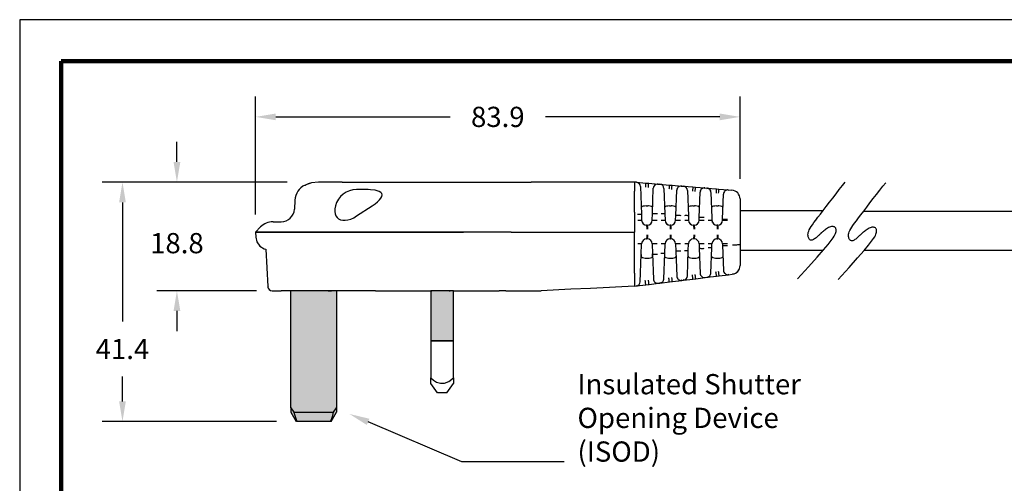
# Model space of a CAD drawing. Units: millimetres. Extents: x 364 to 643, y 89 to 304.
# Drawn here: x 364 to 535, y 224 to 304 of the extents above; entities that cross this region are included whole.
import ezdxf

# ---------------------------------------------------------------- set-up
doc = ezdxf.new("R2010")
doc.units = ezdxf.units.MM
doc.layers.add('AM_5', color=92, linetype='Continuous', lineweight=25)
for name, color, linetype in [('DIM', 1, 'Continuous'), ('PLOT BORDER', 3, 'Continuous'), ('TEXT', 7, 'Continuous'), ('TITLE BLOCK', 4, 'Continuous')]:
    doc.layers.add(name, color=color, linetype=linetype)
doc.dimstyles.new('ME10_DIM_3', dxfattribs={"dimtxt": 3.5, "dimasz": 3.5, "dimexe": 2, "dimexo": 0, "dimtad": 0, "dimtih": 1, "dimtoh": 1, "dimdsep": 46, "dimtxsty": 'Standard', "dimsah": 1, "dimcen": 0.09, "dimclrd": 7, "dimclre": 7, "dimclrt": 7, "dimadec": 0, "dimazin": 0, "dimtfac": 1, "dimtdec": 4, "dimtofl": 0, "dimtmove": 0, "dimatfit": 0, "dimfxl": 1, "dimtolj": 1, "dimtzin": 0, "dimarcsym": 0})

# ---------------------------------------------------------------- blocks, each defined once
blk = doc.blocks.new('*D37')
at = {"layer": 'Defpoints', "color": 0, "transparency": 16777216}
for p in [(488.76, 287.63), (488.76, 273.43), (404.86, 267.25)]:
    blk.add_point(p, dxfattribs=at)
at = {"layer": 'DIM', "lineweight": -2, "transparency": 16777216}
for p, q in [((404.86, 270.75), (404.86, 291.13)), ((488.76, 276.93), (488.76, 291.13)), ((408.36, 287.63), (438.56, 287.63)), ((485.26, 287.63), (455.06, 287.63))]:
    blk.add_line(p, q, dxfattribs=at)
at = {"layer": 'DIM', "transparency": 16777216}
for points in [[(408.36, 288.21), (408.36, 287.05), (404.86, 287.63)], [(485.26, 288.21), (485.26, 287.05), (488.76, 287.63)]]:
    blk.add_solid(points, dxfattribs=at)
at = {"layer": 'DIM', "transparency": 16777216, "insert": (446.81, 287.63), "char_height": 3.5, "attachment_point": 5, "rotation": 0.0001}
blk.add_mtext('\\A1;83.9', dxfattribs=at)
blk = doc.blocks.new('*D38')
at = {"layer": 'Defpoints', "color": 0, "transparency": 16777216}
for p in [(413.83, 276.33), (391.23, 257.53), (408.49, 257.53)]:
    blk.add_point(p, dxfattribs=at)
at = {"layer": 'DIM', "lineweight": -2, "transparency": 16777216}
for p, q in [((391.23, 279.83), (391.23, 283.33)), ((410.33, 276.33), (387.73, 276.33)), ((404.99, 257.53), (387.73, 257.53)), ((391.23, 254.03), (391.23, 250.53))]:
    blk.add_line(p, q, dxfattribs=at)
at = {"layer": 'DIM', "transparency": 16777216}
for points in [[(390.65, 279.83), (391.82, 279.83), (391.23, 276.33)], [(390.65, 254.03), (391.82, 254.03), (391.23, 257.53)]]:
    blk.add_solid(points, dxfattribs=at)
at = {"layer": 'DIM', "transparency": 16777216, "insert": (391.23, 265.77), "char_height": 3.5, "attachment_point": 5, "rotation": 0.0001}
blk.add_mtext('\\A1;18.8', dxfattribs=at)
blk = doc.blocks.new('*D39')
at = {"layer": 'Defpoints', "color": 0, "transparency": 16777216}
for p in [(413.83, 276.33), (381.8, 234.88), (411.99, 234.88)]:
    blk.add_point(p, dxfattribs=at)
at = {"layer": 'DIM', "lineweight": -2, "transparency": 16777216}
for p, q in [((410.33, 276.33), (378.3, 276.33)), ((381.8, 272.83), (381.8, 252.2)), ((381.8, 238.38), (381.8, 242.7)), ((408.49, 234.88), (378.3, 234.88))]:
    blk.add_line(p, q, dxfattribs=at)
at = {"layer": 'DIM', "transparency": 16777216}
for points in [[(381.22, 272.83), (382.38, 272.83), (381.8, 276.33)], [(381.22, 238.38), (382.38, 238.38), (381.8, 234.88)]]:
    blk.add_solid(points, dxfattribs=at)
at = {"layer": 'DIM', "transparency": 16777216, "insert": (381.8, 247.45), "char_height": 3.5, "attachment_point": 5, "rotation": 0.0001}
blk.add_mtext('\\A1;41.4', dxfattribs=at)

msp = doc.modelspace()

# ---------------------------------------------------------------- hatches: boundary and pattern name
at = {"layer": 'DIM'}
h = msp.add_hatch(color=254, dxfattribs=at)
h.dxf.hatch_style = 1
h.paths.add_polyline_path([(418.884, 257.535), (418.479, 257.535), (417.429, 257.535), (417.428, 257.535), (410.964, 257.535), (410.964, 237.275), (411.481, 236.485), (418.359, 236.485), (418.884, 237.287)])
h.paths.add_polyline_path([(418.208, 235.924), (418.359, 236.485), (411.481, 236.485), (411.632, 235.924), (411.801, 235.389), (411.987, 234.885), (417.853, 234.885), (418.039, 235.389)])
h.paths.add_polyline_path([(455.405, 205.228, 0.1341425), (453.805, 205.228), (453.805, 199.371, 0.1341261), (455.405, 199.371)])
h.paths.add_polyline_path([(456.575, 205.735), (456.165, 205.584), (455.774, 205.415), (455.405, 205.229), (455.405, 199.371), (455.774, 199.184), (456.165, 199.015), (456.575, 198.864)])
h.paths.add_polyline_path([(456.575, 206.26), (456.081, 206.26), (455.547, 206.26), (454.757, 206.26), (453.95, 206.26), (453.261, 206.26), (452.635, 206.26), (452.635, 205.735), (453.045, 205.584), (453.436, 205.415), (453.805, 205.228, -0.1341112), (455.405, 205.228), (455.774, 205.415), (456.165, 205.584), (456.575, 205.735)])
h.paths.add_polyline_path([(453.805, 205.229), (453.436, 205.415), (453.045, 205.584), (452.635, 205.735), (452.635, 198.864), (453.045, 199.015), (453.436, 199.184), (453.805, 199.37)])
h.paths.add_polyline_path([(456.575, 198.864), (456.165, 199.015), (455.774, 199.184), (455.405, 199.371, -0.1341112), (453.805, 199.371), (453.436, 199.184), (453.045, 199.015), (452.635, 198.864), (452.635, 198.34), (456.575, 198.34)])
h.paths.add_polyline_path([(418.884, 237.287), (418.359, 236.485), (418.208, 235.924), (418.039, 235.389), (417.853, 234.885), (417.96, 234.885), (418.884, 236.485)])
h.paths.add_polyline_path([(411.481, 236.485), (410.956, 237.287), (410.956, 236.485), (411.88, 234.885), (411.987, 234.885), (411.801, 235.389), (411.632, 235.924)])
h = msp.add_hatch(color=7, dxfattribs=at)
h.dxf.hatch_style = 1
h.paths.add_polyline_path([(439.124, 257.535), (435.309, 257.535), (435.309, 257.408), (435.184, 248.885), (439.124, 248.885)])

# ---------------------------------------------------------------- linework, layer by layer
at = {"color": 7, "linetype": 'Continuous'}
for p, q in [((416.831, 276.331), (415.732, 276.331)), ((419.835, 276.331), (416.831, 276.331)), ((419.835, 276.331), (429.094, 276.331)), ((429.094, 276.331), (433.901, 276.331)), ((433.901, 276.331), (452.588, 276.331)), ((470.468, 276.331), (452.588, 276.331)), ((470.468, 276.331), (470.468, 274.79)), ((470.805, 276.303), (470.468, 276.331)), ((470.805, 276.303), (472.434, 276.17)), ((413.414, 275.814), (413.504, 275.814)), ((413.414, 275.814), (413.504, 275.814)), ((424.351, 275.033), (422.357, 275.033)), ((470.468, 271.156), (470.468, 274.789)), ((471.504, 275.57), (471.674, 270.703)), ((472.434, 276.17), (472.942, 276.128)), ((472.942, 276.128), (474.562, 275.995)), ((473.586, 270.895), (473.738, 275.262)), ((473.738, 275.262), (473.738, 275.262)), ((473.822, 275.583), (473.822, 275.583)), ((474.562, 275.995), (474.881, 275.969)), ((474.881, 275.969), (476.51, 275.836)), ((475.58, 275.236), (475.734, 270.844)), ((476.51, 275.836), (476.995, 275.796)), ((476.995, 275.796), (478.615, 275.663)), ((477.638, 270.563), (477.791, 274.93)), ((477.791, 274.93), (477.791, 274.93)), ((477.874, 275.251), (477.874, 275.251)), ((478.615, 275.663), (478.956, 275.635)), ((478.956, 275.635), (480.586, 275.502)), ((479.656, 274.902), (479.809, 270.51)), ((480.586, 275.502), (481.047, 275.464)), ((481.047, 275.464), (482.667, 275.331)), ((481.691, 270.231), (481.843, 274.598)), ((481.843, 274.598), (481.843, 274.598)), ((481.927, 274.919), (481.927, 274.919)), ((482.667, 275.331), (483.032, 275.301)), ((483.032, 275.301), (484.661, 275.168)), ((483.032, 275.301), (483.054, 275.196)), ((483.032, 275.301), (483.032, 275.301)), ((483.748, 274.57), (483.731, 274.568)), ((483.731, 274.568), (483.885, 270.176)), ((483.731, 274.568), (483.731, 274.568)), ((484.661, 275.168), (485.099, 275.132)), ((485.099, 275.132), (486.719, 274.999)), ((486.719, 274.999), (487.356, 274.947)), ((411.664, 273.216), (411.581, 271.639)), ((485.743, 269.899), (485.896, 274.266)), ((488.756, 273.428), (488.756, 269.758)), ((418.681, 272.224), (418.677, 272.209)), ((422.357, 270.472), (425.026, 272.209)), ((470.468, 271.156), (470.468, 267.695)), ((472.485, 272.215), (472.769, 272.215)), ((476.549, 272.215), (476.833, 272.215)), ((480.613, 272.215), (480.897, 272.215)), ((484.677, 272.215), (484.961, 272.215)), ((471.674, 270.703), (471.709, 269.722)), ((473.545, 269.722), (473.586, 270.895)), ((475.734, 270.844), (475.773, 269.722)), ((477.609, 269.722), (477.638, 270.563)), ((479.809, 270.51), (479.837, 269.722)), ((481.673, 269.722), (481.691, 270.231)), ((483.885, 270.176), (483.901, 269.722)), ((484.013, 269.346), (483.945, 269.489)), ((485.737, 269.722), (485.743, 269.899)), ((488.756, 269.758), (488.756, 267.695)), ((405.719, 268.58), (404.834, 267.695)), ((472.682, 268.888), (472.572, 268.888)), ((476.746, 268.888), (476.636, 268.888)), ((480.81, 268.888), (480.7, 268.888)), ((484.204, 269.103), (484.126, 269.185)), ((484.874, 268.888), (484.764, 268.888)), ((404.834, 267.695), (414.385, 267.695)), ((414.385, 267.695), (404.834, 267.695)), ((404.834, 267.695), (404.88, 266.813)), ((414.385, 267.695), (425.279, 267.695)), ((425.279, 267.695), (414.385, 267.695)), ((425.279, 267.695), (432.014, 267.695)), ((432.014, 267.695), (425.279, 267.695)), ((432.014, 267.695), (440.846, 267.695)), ((441.137, 267.695), (432.014, 267.695)), ((449.116, 267.695), (441.137, 267.695)), ((449.116, 267.695), (450.046, 267.695)), ((450.046, 267.695), (470.468, 267.695)), ((470.468, 266.813), (470.468, 267.695)), ((470.468, 263.374), (470.468, 266.813)), ((471.777, 265.969), (471.848, 266.082)), ((471.959, 266.239), (472.068, 266.323)), ((472.682, 266.501), (472.572, 266.501)), ((475.841, 265.969), (475.912, 266.082)), ((476.023, 266.239), (476.132, 266.323)), ((476.746, 266.501), (476.636, 266.501)), ((479.905, 265.969), (479.976, 266.082)), ((480.087, 266.239), (480.196, 266.323)), ((480.81, 266.501), (480.7, 266.501)), ((483.969, 265.969), (484.04, 266.082)), ((484.151, 266.239), (484.26, 266.323)), ((484.874, 266.501), (484.764, 266.501)), ((488.756, 267.695), (488.756, 265.569)), ((406.608, 264.749), (406.948, 258.257)), ((471.645, 263.831), (471.709, 265.667)), ((473.545, 265.667), (473.606, 263.905)), ((475.714, 263.976), (475.773, 265.667)), ((477.609, 265.667), (477.653, 264.402)), ((477.653, 264.402), (477.805, 260.047)), ((479.642, 260.086), (479.795, 264.478)), ((479.795, 264.478), (479.837, 265.667)), ((481.673, 265.667), (481.7, 264.898)), ((481.7, 264.898), (481.852, 260.544)), ((483.723, 260.587), (483.877, 264.979)), ((483.877, 264.979), (483.901, 265.667)), ((485.737, 265.667), (485.746, 265.395)), ((485.746, 265.395), (485.898, 261.041)), ((488.756, 265.569), (488.756, 261.906)), ((470.468, 260.554), (470.468, 263.374)), ((471.479, 259.084), (471.645, 263.831)), ((471.645, 263.831), (471.634, 263.522)), ((472.485, 263.175), (472.769, 263.175)), ((473.606, 263.905), (473.759, 259.55)), ((473.62, 263.522), (473.606, 263.905)), ((475.56, 259.585), (475.714, 263.976)), ((476.549, 263.175), (476.833, 263.175)), ((480.613, 263.175), (480.897, 263.175)), ((484.677, 263.175), (484.961, 263.175)), ((488.572, 261.18), (488.572, 261.18)), ((470.468, 260.552), (470.468, 258.312)), ((473.759, 259.55), (473.759, 259.55)), ((475.557, 259.532), (475.557, 259.532)), ((475.56, 259.585), (475.56, 259.585)), ((477.042, 259.119), (478.66, 259.318)), ((477.805, 260.047), (477.805, 260.047)), ((478.518, 259.315), (478.66, 259.318)), ((478.66, 259.318), (478.674, 259.424)), ((478.66, 259.318), (478.973, 259.356)), ((478.66, 259.318), (478.66, 259.318)), ((478.973, 259.356), (480.605, 259.556)), ((478.994, 259.461), (478.973, 259.356)), ((479.64, 260.058), (479.64, 260.058)), ((479.642, 260.086), (479.642, 260.086)), ((480.605, 259.556), (481.089, 259.616)), ((481.089, 259.616), (482.706, 259.814)), ((481.852, 260.544), (481.852, 260.544)), ((482.706, 259.814), (483.055, 259.857)), ((482.706, 259.814), (482.706, 259.814)), ((483.055, 259.857), (484.686, 260.058)), ((483.076, 259.962), (483.055, 259.857)), ((483.722, 260.559), (483.722, 260.559)), ((483.723, 260.587), (483.723, 260.587)), ((484.686, 260.058), (485.135, 260.113)), ((485.135, 260.113), (486.753, 260.311)), ((486.753, 260.311), (486.768, 260.417)), ((486.753, 260.311), (487.418, 260.393)), ((407.06, 258.257), (406.967, 258.123)), ((407.049, 258.241), (406.967, 258.123)), ((407.709, 257.535), (409.265, 257.535)), ((417.428, 257.535), (409.265, 257.535)), ((410.964, 237.287), (410.964, 257.535)), ((418.479, 257.535), (417.429, 257.535)), ((421.603, 257.535), (418.479, 257.535)), ((418.884, 257.535), (418.884, 237.287)), ((421.817, 257.535), (421.603, 257.535)), ((425.599, 257.535), (421.817, 257.535)), ((425.599, 257.535), (428.669, 257.535)), ((428.669, 257.535), (435.184, 257.535)), ((435.184, 257.535), (435.184, 248.885)), ((439.124, 257.535), (435.184, 257.535)), ((435.309, 257.408), (435.309, 257.535)), ((438.484, 257.408), (438.484, 257.535)), ((439.124, 257.535), (447.065, 257.535)), ((439.124, 248.885), (439.124, 257.535)), ((448.209, 257.535), (447.065, 257.535)), ((448.209, 257.535), (449.701, 257.535)), ((449.701, 257.535), (454.289, 257.535)), ((459.43, 257.782), (454.289, 257.535)), ((462.834, 257.945), (459.43, 257.782)), ((470.468, 258.312), (462.834, 257.945)), ((470.468, 258.312), (470.81, 258.354)), ((470.81, 258.354), (472.442, 258.554)), ((470.83, 258.462), (470.81, 258.354)), ((470.81, 258.354), (470.81, 258.354)), ((472.442, 258.554), (472.995, 258.622)), ((472.995, 258.622), (474.613, 258.821)), ((474.613, 258.821), (474.892, 258.855)), ((474.613, 258.821), (474.613, 258.821)), ((474.892, 258.855), (476.523, 259.055)), ((474.913, 258.96), (474.892, 258.855)), ((476.523, 259.055), (477.042, 259.119)), ((435.184, 248.885), (435.184, 242.46)), ((435.184, 248.885), (439.124, 248.885)), ((439.124, 248.885), (435.184, 248.885)), ((439.124, 242.46), (439.124, 248.885)), ((435.184, 241.485), (435.184, 242.46)), ((439.124, 242.46), (439.124, 241.485)), ((436.354, 239.885), (435.184, 241.485)), ((437.954, 239.885), (439.124, 241.485)), ((437.954, 239.885), (436.354, 239.885)), ((410.956, 237.287), (411.481, 236.485)), ((410.956, 237.287), (410.956, 236.49)), ((418.359, 236.485), (418.884, 237.287)), ((418.884, 237.287), (418.884, 236.506)), ((410.956, 236.485), (411.88, 234.885)), ((411.488, 236.485), (418.359, 236.485)), ((417.96, 234.885), (418.884, 236.485)), ((407.025, 234.885), (406.918, 234.885)), ((417.853, 234.885), (411.995, 234.885)), ((417.96, 234.885), (417.853, 234.885))]:
    msp.add_line(p, q, dxfattribs=at)
for p, q in [((510.17, 271.3), (542.585, 271.3)), ((510.303, 264.577), (542.575, 264.577))]:
    msp.add_line(p, q)
at = {"color": 7, "linetype": 'Continuous', "flags": 128}
for points in [[(415.732, 276.331), (414.556, 276.203), (413.414, 275.814)], [(414.548, 276.201), (413.986, 276.037), (413.491, 275.808)], [(426.27, 274.731), (425.591, 274.939), (424.78, 275.024), (424.351, 275.033)], [(425.026, 272.209), (425.553, 272.575), (425.989, 272.927), (426.331, 273.262), (426.575, 273.575), (426.718, 273.865), (426.759, 274.129), (426.697, 274.362), (426.534, 274.564), (426.27, 274.731)], [(472.434, 276.17), (472.433, 276.156), (472.429, 276.114), (472.423, 276.047), (472.415, 275.956), (472.406, 275.846), (472.396, 275.719), (472.384, 275.581), (472.372, 275.437)], [(472.88, 275.395), (472.892, 275.539), (472.903, 275.677), (472.914, 275.804), (472.923, 275.915), (472.931, 276.005), (472.937, 276.073), (472.941, 276.114), (472.942, 276.128)], [(474.577, 275.899), (474.5, 275.974), (474.419, 275.993)], [(474.577, 275.894), (474.574, 275.944), (474.562, 275.995)], [(476.51, 275.836), (476.509, 275.822), (476.505, 275.78), (476.499, 275.713), (476.491, 275.623), (476.482, 275.512), (476.471, 275.385), (476.46, 275.247), (476.448, 275.103)], [(476.932, 275.063), (476.944, 275.207), (476.956, 275.345), (476.966, 275.472), (476.976, 275.583), (476.983, 275.673), (476.989, 275.741), (476.993, 275.782), (476.995, 275.796)], [(478.63, 275.567), (478.553, 275.642), (478.472, 275.661)], [(478.629, 275.562), (478.627, 275.612), (478.615, 275.663)], [(480.586, 275.502), (480.584, 275.488), (480.58, 275.446), (480.575, 275.379), (480.567, 275.289), (480.557, 275.178), (480.547, 275.051), (480.535, 274.913), (480.524, 274.769)], [(480.985, 274.731), (480.997, 274.875), (481.008, 275.013), (481.019, 275.14), (481.028, 275.251), (481.036, 275.341), (481.042, 275.409), (481.045, 275.45), (481.047, 275.464)], [(482.682, 275.235), (482.605, 275.31), (482.524, 275.329)], [(482.681, 275.229), (482.679, 275.28), (482.667, 275.331)], [(483.161, 275.279), (483.105, 275.268), (483.053, 275.204)], [(484.661, 275.168), (484.66, 275.154), (484.656, 275.112), (484.65, 275.045), (484.642, 274.955), (484.633, 274.844), (484.623, 274.717), (484.611, 274.579), (484.599, 274.435)], [(485.037, 274.399), (485.06, 274.681), (485.08, 274.919), (485.094, 275.076), (485.099, 275.132)], [(486.734, 274.901), (486.657, 274.977), (486.577, 274.997)], [(486.734, 274.895), (486.731, 274.953), (486.719, 274.999)], [(418.677, 272.209), (418.583, 271.721), (418.564, 271.265), (418.622, 270.853), (418.756, 270.493), (418.962, 270.194), (419.235, 269.963), (419.569, 269.805), (419.957, 269.724), (420.39, 269.722), (420.857, 269.798), (421.349, 269.951), (421.853, 270.177), (422.357, 270.472)], [(472.485, 272.215), (472.213, 272.202), (471.972, 272.162), (471.786, 272.094), (471.67, 271.995), (471.634, 271.868)], [(473.62, 271.868), (473.572, 272.01), (473.414, 272.12), (473.183, 272.183), (472.918, 272.211), (472.769, 272.215)], [(476.549, 272.215), (476.277, 272.202), (476.036, 272.162), (475.85, 272.094), (475.734, 271.995), (475.698, 271.868)], [(477.684, 271.868), (477.636, 272.01), (477.478, 272.12), (477.247, 272.183), (476.982, 272.211), (476.833, 272.215)], [(480.613, 272.215), (480.341, 272.202), (480.1, 272.162), (479.914, 272.094), (479.798, 271.995), (479.762, 271.868)], [(481.748, 271.868), (481.7, 272.01), (481.542, 272.12), (481.311, 272.183), (481.046, 272.211), (480.897, 272.215)], [(484.677, 272.215), (484.405, 272.202), (484.164, 272.162), (483.978, 272.094), (483.862, 271.995), (483.826, 271.868)], [(485.812, 271.868), (485.764, 272.01), (485.606, 272.12), (485.375, 272.183), (485.11, 272.211), (484.961, 272.215)], [(471.674, 270.703), (471.662, 270.71), (471.626, 270.716), (471.567, 270.721), (471.487, 270.724), (471.389, 270.726), (471.276, 270.726), (471.151, 270.725), (471.019, 270.722)], [(471.053, 269.741), (471.186, 269.744), (471.31, 269.745), (471.423, 269.745), (471.521, 269.743), (471.601, 269.74), (471.66, 269.735), (471.696, 269.729), (471.709, 269.722)], [(473.545, 269.722), (473.563, 269.732), (473.614, 269.74), (473.697, 269.746), (473.807, 269.75), (473.941, 269.752), (474.091, 269.751), (474.25, 269.747), (474.412, 269.741)], [(473.586, 270.895), (473.604, 270.905), (473.655, 270.913), (473.738, 270.919), (473.848, 270.923), (473.982, 270.925), (474.132, 270.923), (474.291, 270.92), (474.453, 270.914)], [(475.734, 270.844), (475.721, 270.851), (475.685, 270.857), (475.626, 270.861), (475.546, 270.865), (475.448, 270.867), (475.335, 270.867), (475.21, 270.865), (475.078, 270.863)], [(475.117, 269.741), (475.25, 269.744), (475.374, 269.745), (475.487, 269.745), (475.585, 269.743), (475.665, 269.74), (475.724, 269.735), (475.76, 269.729), (475.773, 269.722)], [(477.609, 269.722), (477.627, 269.732), (477.678, 269.74), (477.761, 269.746), (477.871, 269.75), (478.005, 269.752), (478.155, 269.751), (478.314, 269.747), (478.476, 269.741)], [(477.638, 270.563), (477.656, 270.573), (477.707, 270.581), (477.79, 270.587), (477.901, 270.591), (478.034, 270.592), (478.184, 270.591), (478.344, 270.588), (478.506, 270.582)], [(479.809, 270.51), (479.797, 270.517), (479.761, 270.523), (479.702, 270.527), (479.622, 270.531), (479.524, 270.533), (479.411, 270.533), (479.286, 270.531), (479.154, 270.529)], [(479.181, 269.741), (479.314, 269.744), (479.438, 269.745), (479.551, 269.745), (479.649, 269.743), (479.729, 269.74), (479.788, 269.735), (479.824, 269.729), (479.837, 269.722)], [(481.673, 269.722), (481.691, 269.732), (481.742, 269.74), (481.825, 269.746), (481.935, 269.75), (482.069, 269.752), (482.219, 269.751), (482.378, 269.747), (482.54, 269.741)], [(481.691, 270.231), (481.708, 270.241), (481.76, 270.249), (481.843, 270.255), (481.953, 270.259), (482.087, 270.26), (482.236, 270.259), (482.396, 270.256), (482.558, 270.25)], [(483.245, 269.741), (483.378, 269.744), (483.502, 269.745), (483.615, 269.745), (483.713, 269.743), (483.793, 269.74), (483.852, 269.735), (483.888, 269.729), (483.901, 269.722)], [(485.737, 269.722), (485.755, 269.732), (485.806, 269.74), (485.889, 269.746), (485.999, 269.75), (486.133, 269.752), (486.283, 269.751), (486.442, 269.747), (486.604, 269.741)], [(485.743, 269.899), (485.761, 269.908), (485.812, 269.917), (485.895, 269.923), (486.006, 269.927), (486.139, 269.928), (486.289, 269.927), (486.448, 269.924), (486.611, 269.918)], [(472.11, 269.038), (472.229, 268.96), (472.253, 268.952)], [(472.678, 268.172), (472.675, 268.314), (472.668, 268.449), (472.658, 268.573), (472.645, 268.681), (472.629, 268.769), (472.611, 268.835), (472.592, 268.875), (472.572, 268.888)], [(472.788, 268.172), (472.785, 268.314), (472.778, 268.449), (472.768, 268.573), (472.755, 268.681), (472.739, 268.769), (472.721, 268.835), (472.702, 268.875), (472.682, 268.888)], [(476.175, 269.038), (476.293, 268.96), (476.317, 268.952)], [(476.742, 268.172), (476.739, 268.314), (476.732, 268.449), (476.722, 268.573), (476.709, 268.681), (476.693, 268.769), (476.675, 268.835), (476.656, 268.875), (476.636, 268.888)], [(476.852, 268.172), (476.849, 268.314), (476.842, 268.449), (476.832, 268.573), (476.819, 268.681), (476.803, 268.769), (476.785, 268.835), (476.766, 268.875), (476.746, 268.888)], [(480.238, 269.038), (480.357, 268.96), (480.381, 268.952)], [(480.806, 268.172), (480.803, 268.314), (480.796, 268.449), (480.786, 268.573), (480.773, 268.681), (480.757, 268.769), (480.739, 268.835), (480.72, 268.875), (480.7, 268.888)], [(480.916, 268.172), (480.913, 268.314), (480.906, 268.449), (480.896, 268.573), (480.883, 268.681), (480.867, 268.769), (480.849, 268.835), (480.83, 268.875), (480.81, 268.888)], [(484.87, 268.172), (484.867, 268.314), (484.86, 268.449), (484.85, 268.573), (484.837, 268.681), (484.821, 268.769), (484.803, 268.835), (484.784, 268.875), (484.764, 268.888)], [(484.98, 268.172), (484.977, 268.314), (484.97, 268.449), (484.96, 268.573), (484.947, 268.681), (484.931, 268.769), (484.913, 268.835), (484.894, 268.875), (484.874, 268.888)], [(404.88, 266.813), (405.073, 266.005), (405.589, 265.274), (406.346, 264.798), (406.608, 264.749)], [(472.572, 266.501), (472.592, 266.514), (472.611, 266.555), (472.629, 266.62), (472.645, 266.708), (472.658, 266.816), (472.668, 266.94), (472.675, 267.075), (472.678, 267.217)], [(472.682, 266.501), (472.702, 266.514), (472.721, 266.555), (472.739, 266.62), (472.755, 266.708), (472.768, 266.816), (472.778, 266.94), (472.785, 267.075), (472.788, 267.217)], [(476.636, 266.501), (476.656, 266.514), (476.675, 266.555), (476.693, 266.62), (476.709, 266.708), (476.722, 266.816), (476.732, 266.94), (476.739, 267.075), (476.742, 267.217)], [(476.746, 266.501), (476.766, 266.514), (476.785, 266.555), (476.803, 266.62), (476.819, 266.708), (476.832, 266.816), (476.842, 266.94), (476.849, 267.075), (476.852, 267.217)], [(480.7, 266.501), (480.72, 266.514), (480.739, 266.555), (480.757, 266.62), (480.773, 266.708), (480.786, 266.816), (480.796, 266.94), (480.803, 267.075), (480.806, 267.217)], [(480.81, 266.501), (480.83, 266.514), (480.849, 266.555), (480.867, 266.62), (480.883, 266.708), (480.896, 266.816), (480.906, 266.94), (480.913, 267.075), (480.916, 267.217)], [(484.764, 266.501), (484.784, 266.514), (484.803, 266.555), (484.821, 266.62), (484.837, 266.708), (484.85, 266.816), (484.86, 266.94), (484.867, 267.075), (484.87, 267.217)], [(484.874, 266.501), (484.894, 266.514), (484.913, 266.555), (484.931, 266.62), (484.947, 266.708), (484.96, 266.816), (484.97, 266.94), (484.977, 267.075), (484.98, 267.217)], [(471.709, 265.667), (471.696, 265.66), (471.66, 265.654), (471.601, 265.65), (471.521, 265.646), (471.423, 265.644), (471.31, 265.644), (471.186, 265.646), (471.053, 265.648)], [(474.412, 265.648), (474.25, 265.642), (474.091, 265.639), (473.941, 265.638), (473.807, 265.639), (473.697, 265.643), (473.614, 265.649), (473.563, 265.658), (473.545, 265.667)], [(475.773, 265.667), (475.76, 265.66), (475.724, 265.654), (475.665, 265.65), (475.585, 265.646), (475.487, 265.644), (475.374, 265.644), (475.25, 265.646), (475.117, 265.648)], [(478.476, 265.648), (478.314, 265.642), (478.155, 265.639), (478.005, 265.638), (477.871, 265.639), (477.761, 265.643), (477.678, 265.649), (477.627, 265.658), (477.609, 265.667)], [(478.521, 264.383), (478.358, 264.377), (478.199, 264.373), (478.049, 264.372), (477.916, 264.373), (477.805, 264.377), (477.722, 264.383), (477.671, 264.392), (477.653, 264.402)], [(479.795, 264.478), (479.783, 264.471), (479.747, 264.465), (479.688, 264.46), (479.608, 264.456), (479.51, 264.455), (479.397, 264.454), (479.272, 264.456), (479.14, 264.459)], [(479.837, 265.667), (479.824, 265.66), (479.788, 265.654), (479.729, 265.65), (479.649, 265.646), (479.551, 265.644), (479.438, 265.644), (479.314, 265.646), (479.181, 265.648)], [(482.54, 265.648), (482.378, 265.642), (482.219, 265.639), (482.069, 265.638), (481.935, 265.639), (481.825, 265.643), (481.742, 265.649), (481.691, 265.658), (481.673, 265.667)], [(481.7, 264.898), (481.717, 264.889), (481.769, 264.88), (481.852, 264.874), (481.962, 264.87), (482.096, 264.869), (482.245, 264.87), (482.405, 264.873), (482.567, 264.879)], [(483.877, 264.979), (483.864, 264.972), (483.828, 264.966), (483.769, 264.961), (483.689, 264.958), (483.591, 264.956), (483.478, 264.956), (483.353, 264.957), (483.221, 264.96)], [(483.901, 265.667), (483.888, 265.66), (483.852, 265.654), (483.793, 265.65), (483.713, 265.646), (483.615, 265.644), (483.502, 265.644), (483.378, 265.646), (483.245, 265.648)], [(486.604, 265.648), (486.442, 265.642), (486.283, 265.639), (486.133, 265.638), (485.999, 265.639), (485.889, 265.643), (485.806, 265.649), (485.755, 265.658), (485.737, 265.667)], [(485.746, 265.395), (485.764, 265.385), (485.816, 265.377), (485.898, 265.371), (486.009, 265.367), (486.142, 265.366), (486.292, 265.367), (486.452, 265.37), (486.614, 265.376)], [(487.444, 265.478), (487.709, 265.482), (487.959, 265.489), (488.186, 265.498), (488.382, 265.509), (488.542, 265.522), (488.659, 265.537), (488.731, 265.553), (488.756, 265.569)], [(471.634, 263.522), (471.681, 263.379), (471.84, 263.27), (472.07, 263.207), (472.335, 263.179), (472.485, 263.175)], [(472.769, 263.175), (473.041, 263.188), (473.282, 263.227), (473.467, 263.295), (473.584, 263.394), (473.62, 263.522)], [(473.606, 263.905), (473.624, 263.895), (473.676, 263.887), (473.758, 263.88), (473.869, 263.876), (474.002, 263.875), (474.152, 263.876), (474.312, 263.88), (474.474, 263.886)], [(475.714, 263.976), (475.701, 263.969), (475.665, 263.963), (475.606, 263.959), (475.526, 263.955), (475.428, 263.953), (475.315, 263.953), (475.19, 263.955), (475.058, 263.957)], [(475.698, 263.522), (475.745, 263.379), (475.904, 263.27), (476.134, 263.207), (476.399, 263.179), (476.549, 263.175)], [(476.833, 263.175), (477.105, 263.188), (477.346, 263.227), (477.531, 263.295), (477.648, 263.394), (477.684, 263.522)], [(479.762, 263.522), (479.809, 263.379), (479.968, 263.27), (480.198, 263.207), (480.463, 263.179), (480.613, 263.175)], [(480.897, 263.175), (481.169, 263.188), (481.41, 263.227), (481.595, 263.295), (481.712, 263.394), (481.748, 263.522)], [(483.826, 263.522), (483.873, 263.379), (484.032, 263.27), (484.262, 263.207), (484.527, 263.179), (484.677, 263.175)], [(484.961, 263.175), (485.233, 263.188), (485.474, 263.227), (485.659, 263.295), (485.776, 263.394), (485.812, 263.522)], [(472.442, 258.554), (472.439, 258.568), (472.434, 258.609), (472.425, 258.676), (472.413, 258.766), (472.399, 258.876), (472.384, 259.003), (472.367, 259.14), (472.349, 259.284)], [(472.995, 258.622), (472.993, 258.636), (472.987, 258.677), (472.978, 258.744), (472.967, 258.834), (472.953, 258.944), (472.937, 259.071), (472.92, 259.208), (472.902, 259.352)], [(475.012, 258.892), (475.148, 258.934), (475.361, 259.097), (475.504, 259.323), (475.56, 259.585)], [(476.523, 259.055), (476.521, 259.069), (476.515, 259.11), (476.506, 259.177), (476.495, 259.267), (476.481, 259.378), (476.465, 259.504), (476.448, 259.641), (476.43, 259.785)], [(477.042, 259.119), (477.04, 259.133), (477.034, 259.174), (477.025, 259.241), (477.014, 259.331), (477, 259.441), (476.984, 259.567), (476.967, 259.705), (476.949, 259.849)], [(478.514, 259.314), (478.596, 259.336), (478.673, 259.414)], [(478.993, 259.454), (479.044, 259.392), (479.098, 259.382)], [(479.094, 259.393), (479.229, 259.435), (479.442, 259.598), (479.586, 259.824), (479.642, 260.086)], [(480.605, 259.556), (480.602, 259.57), (480.597, 259.611), (480.588, 259.678), (480.576, 259.769), (480.562, 259.879), (480.547, 260.005), (480.53, 260.142), (480.512, 260.286)], [(481.089, 259.616), (481.086, 259.63), (481.081, 259.671), (481.072, 259.738), (481.06, 259.828), (481.046, 259.938), (481.03, 260.064), (481.013, 260.202), (480.996, 260.346)], [(483.074, 259.955), (483.126, 259.893), (483.179, 259.883)], [(483.175, 259.895), (483.311, 259.936), (483.524, 260.099), (483.667, 260.325), (483.723, 260.587)], [(484.686, 260.058), (484.684, 260.071), (484.678, 260.113), (484.669, 260.179), (484.658, 260.27), (484.644, 260.38), (484.628, 260.506), (484.611, 260.644), (484.593, 260.787)], [(485.135, 260.113), (485.133, 260.127), (485.127, 260.168), (485.118, 260.235), (485.107, 260.325), (485.093, 260.435), (485.077, 260.561), (485.06, 260.699), (485.042, 260.842)], [(486.607, 260.308), (486.689, 260.33), (486.767, 260.407)], [(487.451, 260.492), (487.56, 260.441), (487.672, 260.446)], [(406.948, 258.257), (406.979, 258.126), (407.012, 257.988), (407.184, 257.744), (407.437, 257.585), (407.709, 257.535)], [(417.428, 257.535), (417.79, 257.535), (418.026, 257.538), (418.089, 257.55)], [(470.83, 258.458), (470.881, 258.391), (470.935, 258.38)], [(470.931, 258.391), (471.066, 258.433), (471.279, 258.595), (471.422, 258.822), (471.479, 259.084)], [(474.911, 258.953), (474.963, 258.891), (475.016, 258.881)], [(435.184, 242.46), (435.667, 242.059), (436.199, 241.729), (436.86, 241.508), (437.563, 241.53), (438.309, 241.839), (439.124, 242.46)], [(411.481, 236.485), (411.632, 235.924), (411.801, 235.389), (411.987, 234.885)], [(417.853, 234.885), (418.039, 235.389), (418.208, 235.924), (418.359, 236.485)]]:
    msp.add_lwpolyline(points, dxfattribs=at)
at = {"color": 0, "linetype": 'ByBlock'}
for points in [[(498.742, 259.589), (500.639, 261.691), (502.109, 263.341), (503.211, 264.602), (504.001, 265.536), (504.538, 266.204), (504.878, 266.668), (505.079, 266.989), (505.198, 267.23), (505.284, 267.442), (505.346, 267.636), (505.386, 267.812), (505.404, 267.97), (505.401, 268.112), (505.378, 268.236), (505.336, 268.345), (505.275, 268.438), (505.197, 268.515), (505.102, 268.576), (504.993, 268.619), (504.87, 268.645), (504.734, 268.651), (504.588, 268.637), (504.432, 268.601), (504.268, 268.544), (504.097, 268.464), (503.923, 268.366), (503.75, 268.256), (503.582, 268.139), (503.423, 268.021), (503.276, 267.907), (503.146, 267.801), (503.037, 267.711), (502.95, 267.64), (502.882, 267.583), (502.828, 267.536), (502.78, 267.495), (502.734, 267.453), (502.683, 267.405), (502.623, 267.347), (502.546, 267.274), (502.45, 267.181), (502.336, 267.074), (502.208, 266.956), (502.071, 266.834), (501.928, 266.713), (501.783, 266.598), (501.639, 266.495), (501.502, 266.41), (501.374, 266.346), (501.256, 266.305), (501.146, 266.286), (501.045, 266.288), (500.952, 266.312), (500.867, 266.358), (500.789, 266.424), (500.718, 266.51), (500.654, 266.617), (500.6, 266.744), (500.559, 266.888), (500.534, 267.05), (500.528, 267.229), (500.544, 267.423), (500.587, 267.632), (500.658, 267.855), (500.762, 268.092), (500.901, 268.35), (501.08, 268.637), (501.301, 268.962), (501.568, 269.332), (501.885, 269.756), (502.254, 270.242), (502.68, 270.798), (503.163, 271.428), (503.691, 272.116), (504.249, 272.842), (504.822, 273.587), (505.395, 274.33), (505.955, 275.052), (506.485, 275.732), (506.971, 276.35)], [(505.762, 259.478), (507.659, 261.58), (509.129, 263.23), (510.231, 264.492), (511.021, 265.425), (511.558, 266.093), (511.898, 266.557), (512.099, 266.879), (512.218, 267.12), (512.304, 267.332), (512.366, 267.526), (512.406, 267.701), (512.424, 267.86), (512.421, 268.001), (512.398, 268.126), (512.356, 268.234), (512.295, 268.327), (512.217, 268.404), (512.122, 268.465), (512.013, 268.509), (511.89, 268.534), (511.754, 268.54), (511.608, 268.526), (511.452, 268.491), (511.288, 268.433), (511.117, 268.353), (510.943, 268.256), (510.77, 268.146), (510.602, 268.029), (510.443, 267.91), (510.297, 267.796), (510.167, 267.691), (510.057, 267.601), (509.971, 267.529), (509.903, 267.472), (509.848, 267.426), (509.8, 267.384), (509.754, 267.342), (509.703, 267.295), (509.643, 267.237), (509.566, 267.163), (509.47, 267.071), (509.356, 266.963), (509.229, 266.845), (509.091, 266.723), (508.948, 266.602), (508.803, 266.488), (508.66, 266.385), (508.522, 266.299), (508.394, 266.235), (508.276, 266.194), (508.166, 266.175), (508.065, 266.178), (507.972, 266.202), (507.887, 266.247), (507.81, 266.313), (507.739, 266.4), (507.675, 266.507), (507.62, 266.633), (507.579, 266.778), (507.554, 266.94), (507.548, 267.118), (507.565, 267.313), (507.607, 267.522), (507.679, 267.744), (507.782, 267.981), (507.922, 268.239), (508.1, 268.527), (508.321, 268.851), (508.588, 269.222), (508.905, 269.646), (509.274, 270.132), (509.7, 270.688), (510.183, 271.317), (510.711, 272.005), (511.269, 272.732), (511.842, 273.477), (512.416, 274.22), (512.975, 274.941), (513.505, 275.621), (513.991, 276.24)]]:
    msp.add_lwpolyline(points, dxfattribs=at)
at = {"color": 7, "linetype": 'Continuous'}
for centre, radius, start, end in [((470.743, 275.544), 0.762, 2, 85.3154), ((414.708, 273.055), 3.048, 115.11504, 176.99997), ((422.357, 271.223), 3.81, 90, 164.76767), ((474.5, 275.236), 0.762, 96.04938, 178), ((474.5, 275.236), 0.762, 152.85948, 178), ((474.5, 275.236), 0.762, 85.31534, 96.04938), ((474.819, 275.21), 0.762, 2, 85.3154), ((478.552, 274.904), 0.762, 96.04938, 178), ((478.552, 274.904), 0.762, 152.85961, 178), ((478.552, 274.904), 0.762, 85.31534, 96.04938), ((478.894, 274.876), 0.762, 2, 85.3154), ((482.605, 274.572), 0.762, 96.04938, 178), ((482.605, 274.572), 0.762, 152.85953, 178), ((482.605, 274.572), 0.762, 85.31534, 96.04938), ((482.97, 274.542), 0.762, 2, 85.3154), ((482.97, 274.542), 0.762, 2, 76.40934), ((486.657, 274.239), 0.762, 85.32234, 177.99508), ((487.232, 273.428), 1.524, 0, 85.3154), ((409.298, 271.759), 2.286, 270, 357), ((407.874, 266.425), 3.048, 90, 135.00179), ((472.572, 269.752), 0.864, 182, 270), ((472.682, 269.752), 0.864, 270, 358), ((476.636, 269.752), 0.864, 182, 270), ((476.746, 269.752), 0.864, 270, 358), ((480.7, 269.752), 0.864, 182, 270), ((480.81, 269.752), 0.864, 270, 358), ((484.764, 269.752), 0.864, 182, 270), ((484.874, 269.752), 0.864, 270, 358), ((472.572, 265.637), 0.864, 90, 178), ((472.682, 265.637), 0.864, 2, 90), ((476.636, 265.637), 0.864, 90, 178), ((476.746, 265.637), 0.864, 2, 90), ((480.7, 265.637), 0.864, 90, 178), ((480.81, 265.637), 0.864, 2, 90), ((484.764, 265.637), 0.864, 90, 178), ((484.874, 265.637), 0.864, 2, 90), ((486.66, 261.068), 0.762, 182.00086, 276.99804), ((487.232, 261.906), 1.524, 277, 360), ((487.232, 261.906), 1.524, 277, 331.54836), ((474.52, 259.577), 0.762, 182, 277), ((474.52, 259.577), 0.762, 182, 277), ((474.799, 259.611), 0.762, 342.16886, 354.00916), ((478.567, 260.074), 0.762, 182, 277), ((478.88, 260.112), 0.762, 284.51927, 298.67376), ((478.88, 260.112), 0.762, 342.16886, 355.92413), ((482.613, 260.571), 0.762, 182, 277), ((482.613, 260.571), 0.762, 182, 277), ((482.962, 260.614), 0.762, 284.51927, 298.67376), ((482.962, 260.614), 0.762, 342.16886, 355.92411), ((470.717, 259.11), 0.762, 284.65726, 298.67374), ((474.799, 259.611), 0.762, 284.5192, 298.67375)]:
    msp.add_arc(centre, radius, start, end, dxfattribs=at)
at = {"layer": 'AM_5', "color": 1}
for p, q in [((440.604, 227.941), (424.336, 234.835)), ((446.22, 227.941), (440.604, 227.941)), ((458.295, 227.941), (446.22, 227.941))]:
    msp.add_line(p, q, dxfattribs=at)
at = {"layer": 'AM_5', "color": 1, "linetype": 'Continuous'}
msp.add_trace([(424.564, 235.372), (424.109, 234.298), (421.114, 236.2)], dxfattribs=at)
at = {"layer": 'PLOT BORDER'}
for p, q in [((364, 304.454), (364, 88.554)), ((643.4, 304.454), (364, 304.454))]:
    msp.add_line(p, q, dxfattribs=at)
at = {"layer": 'TEXT'}
for p, q in [((503.11, 271.359), (488.756, 271.382)), ((407.874, 269.473), (409.298, 269.473)), ((488.756, 264.582), (503.193, 264.582))]:
    msp.add_line(p, q, dxfattribs=at)
at = {"layer": 'TITLE BLOCK', "lineweight": 100}
msp.add_lwpolyline([(371.199, 297.254), (636.2, 297.254), (636.2, 95.753), (371.199, 95.753)], close=True, dxfattribs=at)

# ---------------------------------------------------------------- texts
at = {"layer": 'AM_5', "color": 1, "insert": (460.607, 248.941), "char_height": 3.5, "attachment_point": 1}
msp.add_mtext('\\PInsulated Shutter\\POpening Device\\P(ISOD)', dxfattribs=at)

# ---------------------------------------------------------------- dimensions: what is measured, and where the dimension line sits
at = {"layer": 'DIM'}
dim = msp.add_linear_dim(base=(488.756, 287.629), p1=(404.857, 267.254), p2=(488.756, 273.428), dimstyle='ME10_DIM_3', override={"dimexe": 3.5, "dimexo": 3.5, "dimgap": 3, "dimclrd": 256, "dimclre": 256, "dimclrt": 256}, dxfattribs=at)
dim.commit()
dim.dimension.update_dxf_attribs({"geometry": '*D37', "text_midpoint": (446.806, 287.629), "dimtype": 160, "text_rotation": 0.00014})
dim = msp.add_linear_dim(base=(391.232, 257.535), p1=(413.831, 276.331), p2=(408.487, 257.535), angle=90, dimstyle='ME10_DIM_3', override={"dimexe": 3.5, "dimexo": 3.5, "dimgap": 3, "dimclrd": 256, "dimclre": 256, "dimclrt": 256}, dxfattribs=at)
dim.commit()
dim.dimension.update_dxf_attribs({"geometry": '*D38', "text_midpoint": (391.232, 265.774), "dimtype": 160, "text_rotation": 0.00014})
dim = msp.add_linear_dim(base=(381.801, 234.885), p1=(413.831, 276.331), p2=(411.995, 234.885), angle=90, text='41.4', dimstyle='ME10_DIM_3', override={"dimexe": 3.5, "dimexo": 3.5, "dimgap": 3, "dimclrd": 256, "dimclre": 256, "dimclrt": 256}, dxfattribs=at)
dim.commit()
dim.dimension.update_dxf_attribs({"geometry": '*D39', "text_midpoint": (381.801, 247.454), "dimtype": 160, "text_rotation": 0.00014})

doc.saveas('drawing.dxf')
